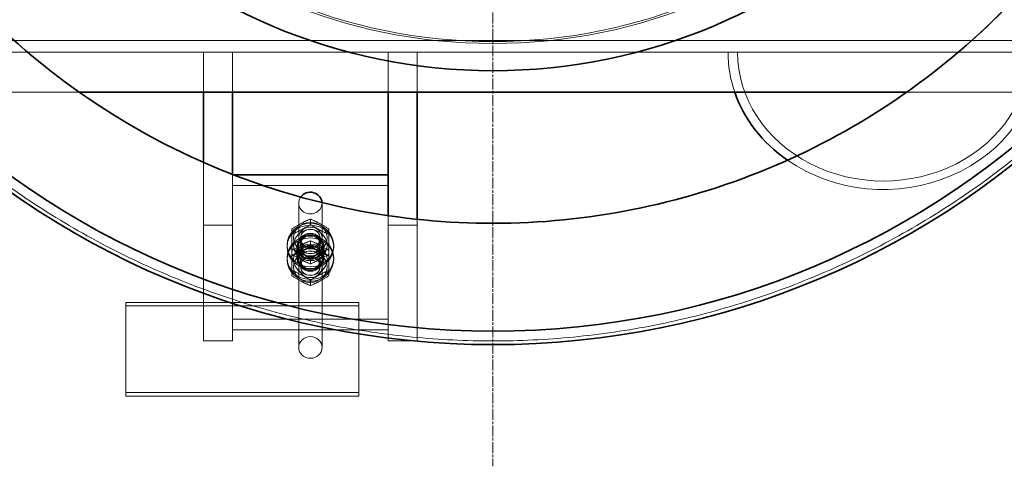
# Model space of a CAD drawing. Units: millimetres. Extents: x 252751 to 289095, y 158447 to 177607.
# Drawn here: x 264975 to 265482, y 166762 to 166992 of the extents above; entities that cross this region are included whole.
import ezdxf

# ---------------------------------------------------------------- set-up
doc = ezdxf.new("R2010")
doc.units = ezdxf.units.MM
doc.linetypes.add('CHAIN', pattern=[0.3543, 0.2362, -0.0295, 0.0591, -0.0295])
doc.linetypes.add('DASHED', pattern=[0])
doc.layers.add('Center Mark (ISO)', color=1, linetype='Continuous', lineweight=9, true_color=0xff0000)
doc.layers.add('Hidden (ISO)', color=1, linetype='DASHED', lineweight=18, true_color=0xff0000)
doc.layers.add('Visible (ISO)', color=7, linetype='Continuous', lineweight=35)

msp = doc.modelspace()

# ---------------------------------------------------------------- linework, layer by layer
at = {"layer": 'Center Mark (ISO)', "linetype": 'CHAIN', "ltscale": 23.990969}
msp.add_line((265219.11, 167751.92), (265219.11, 166761.92), dxfattribs=at)
at = {"layer": 'Hidden (ISO)', "ltscale": 13.189258}
for p, q in [((266222.01, 166980.92), (264449.11, 166980.92)), ((264449.11, 166974.92), (266222.01, 166974.92))]:
    msp.add_line(p, q, dxfattribs=at)
at = {"layer": 'Hidden (ISO)', "ltscale": 0.780448}
for p, q in [((265070.11, 166954.42), (265070.11, 166974.92)), ((265085.11, 166974.92), (265085.11, 166954.42)), ((265165.11, 166954.42), (265165.11, 166974.92)), ((265180.11, 166974.92), (265180.11, 166954.42))]:
    msp.add_line(p, q, dxfattribs=at)
at = {"layer": 'Hidden (ISO)', "ltscale": 13.034525}
msp.add_line((265006.06, 166954.42), (264332.17, 166954.42), dxfattribs=at)
at = {"layer": 'Hidden (ISO)', "ltscale": 13.167994}
msp.add_line((266249.11, 166954.42), (265432.17, 166954.42), dxfattribs=at)
at = {"layer": 'Hidden (ISO)', "ltscale": 1.231218}
msp.add_line((265070.11, 166885.91), (265070.11, 166918.25), dxfattribs=at)
at = {"layer": 'Hidden (ISO)', "ltscale": 0.994762}
msp.add_line((265085.11, 166912.04), (265085.11, 166885.91), dxfattribs=at)
at = {"layer": 'Hidden (ISO)', "ltscale": 0.013306}
msp.add_line((265085.47, 166911.9), (265085.11, 166911.9), dxfattribs=at)
at = {"layer": 'Hidden (ISO)', "ltscale": 3.045941}
for p, q in [((265085.11, 166906.33), (265165.11, 166906.33)), ((265085.11, 166837.63), (265165.11, 166837.63)), ((265165.11, 166832.06), (265085.11, 166832.06))]:
    msp.add_line(p, q, dxfattribs=at)
at = {"layer": 'Hidden (ISO)', "ltscale": 7.615002}
for p, q in [((265119.11, 166823.05), (265119.11, 166897.32)), ((265131.11, 166823.05), (265131.11, 166897.32))]:
    msp.add_line(p, q, dxfattribs=at)
at = {"layer": 'Hidden (ISO)', "ltscale": 0.189249}
msp.add_line((265165.11, 166885.91), (265165.11, 166890.89), dxfattribs=at)
at = {"layer": 'Hidden (ISO)', "ltscale": 6.092701}
for p, q in [((265070.11, 166826.48), (265070.11, 166885.91)), ((265085.11, 166885.91), (265085.11, 166826.48)), ((265165.11, 166826.48), (265165.11, 166885.91)), ((265180.11, 166885.91), (265180.11, 166826.48))]:
    msp.add_line(p, q, dxfattribs=at)
at = {"layer": 'Hidden (ISO)', "ltscale": 0.571033}
for p, q in [((265085.11, 166885.91), (265070.11, 166885.91)), ((265180.11, 166885.91), (265165.11, 166885.91)), ((265118.11, 166874.77), (265118.11, 166869.19)), ((265132.11, 166874.77), (265132.11, 166869.19)), ((265085.11, 166837.63), (265085.11, 166832.06)), ((265165.11, 166837.63), (265165.11, 166832.06)), ((265085.11, 166826.48), (265070.11, 166826.48)), ((265180.11, 166826.48), (265165.11, 166826.48))]:
    msp.add_line(p, q, dxfattribs=at)
at = {"layer": 'Hidden (ISO)', "ltscale": 0.276471}
for p, q in [((265125.11, 166886.39), (265125.11, 166889.08)), ((265125.11, 166875.25), (265125.11, 166877.94)), ((265115.61, 166871.11), (265115.61, 166873.81)), ((265134.61, 166871.11), (265134.61, 166873.81)), ((265125.11, 166866.02), (265125.11, 166868.71)), ((265115.61, 166859.97), (265115.61, 166862.67)), ((265134.61, 166859.97), (265134.61, 166862.67)), ((265125.11, 166854.88), (265125.11, 166857.57))]:
    msp.add_line(p, q, dxfattribs=at)
at = {"layer": 'Hidden (ISO)', "ltscale": 0.116883}
msp.add_line((265180.11, 166888.98), (265180.11, 166885.91), dxfattribs=at)
at = {"layer": 'Hidden (ISO)', "ltscale": 0.33901}
for p, q in [((265120.06, 166875.9), (265120.06, 166879.2)), ((265130.17, 166875.9), (265130.17, 166879.2)), ((265120.06, 166864.76), (265120.06, 166868.06)), ((265130.17, 166864.76), (265130.17, 166868.06))]:
    msp.add_line(p, q, dxfattribs=at)
at = {"layer": 'Hidden (ISO)', "ltscale": 0.095089}
for p, q in [((265113.11, 166874.77), (265113.11, 166875.69)), ((265118.61, 166874.77), (265118.61, 166875.69)), ((265131.61, 166874.77), (265131.61, 166875.69)), ((265137.11, 166874.77), (265137.11, 166875.69)), ((265113.11, 166868.27), (265113.11, 166869.19)), ((265118.61, 166868.27), (265118.61, 166869.19)), ((265131.61, 166868.27), (265131.61, 166869.19)), ((265137.11, 166868.27), (265137.11, 166869.19))]:
    msp.add_line(p, q, dxfattribs=at)
at = {"layer": 'Hidden (ISO)', "ltscale": 1.903676}
for p, q in [((265030.11, 166846.26), (265030.11, 166799.84)), ((265150.11, 166799.84), (265150.11, 166846.26))]:
    msp.add_line(p, q, dxfattribs=at)
at = {"layer": 'Hidden (ISO)', "ltscale": 4.568961}
for p, q in [((265150.11, 166846.26), (265030.11, 166846.26)), ((265030.11, 166844.4), (265150.11, 166844.4)), ((265030.11, 166799.84), (265150.11, 166799.84)), ((265150.11, 166797.98), (265030.11, 166797.98))]:
    msp.add_line(p, q, dxfattribs=at)
at = {"layer": 'Hidden (ISO)', "ltscale": 0.190278}
for p, q in [((265030.11, 166797.98), (265030.11, 166799.84)), ((265150.11, 166797.98), (265150.11, 166799.84))]:
    msp.add_line(p, q, dxfattribs=at)
at = {"layer": 'Hidden (ISO)', "ltscale": 12.971165}
msp.add_circle((265219.11, 167256.92), 277.5, dxfattribs=at)
at = {"layer": 'Hidden (ISO)', "ltscale": 12.924421}
msp.add_circle((265219.11, 167256.92), 276.5, dxfattribs=at)
at = {"layer": 'Hidden (ISO)', "ltscale": 0.897453}
msp.add_ellipse((265420.11, 166974.92), major_axis=(-80, 0), ratio=0.882353, start_param=0, end_param=0.294662, dxfattribs=at)
at = {"layer": 'Hidden (ISO)', "ltscale": 11.408782}
msp.add_ellipse((265420.11, 166974.92), major_axis=(-75.1, 0), ratio=0.882353, start_param=0, end_param=3.141593, dxfattribs=at)
at = {"layer": 'Hidden (ISO)', "ltscale": 6.812207}
msp.add_ellipse((265420.11, 166974.92), major_axis=(80, 0), ratio=0.882353, start_param=4.046739, end_param=6.283185, dxfattribs=at)
at = {"layer": 'Hidden (ISO)', "ltscale": 0.860718}
msp.add_ellipse((265125.11, 166897.32), major_axis=(-6, 0), ratio=0.928481, start_param=5.695723, end_param=9.463755, dxfattribs=at)
at = {"layer": 'Hidden (ISO)', "ltscale": 2.870726}
for centre in [(265125.11, 166875.69), (265125.11, 166874.77), (265125.11, 166869.19), (265125.11, 166868.27)]:
    msp.add_ellipse(centre, major_axis=(12, 0), ratio=0.928481, dxfattribs=at)
at = {"layer": 'Hidden (ISO)', "ltscale": 2.057325}
for centre in [(265125.11, 166879.41), (265125.11, 166875.69), (265125.11, 166868.27), (265125.11, 166864.55)]:
    msp.add_ellipse(centre, major_axis=(8.6, 0), ratio=0.928481, dxfattribs=at)
at = {"layer": 'Hidden (ISO)', "ltscale": 1.435364}
for centre in [(265125.11, 166879.41), (265125.11, 166875.69), (265125.11, 166868.27), (265125.11, 166864.55)]:
    msp.add_ellipse(centre, major_axis=(6, 0), ratio=0.928481, dxfattribs=at)
at = {"layer": 'Hidden (ISO)', "ltscale": 1.674549}
for centre in [(265125.11, 166874.77), (265125.11, 166869.19)]:
    msp.add_ellipse(centre, major_axis=(7, 0), ratio=0.928481, dxfattribs=at)
at = {"layer": 'Hidden (ISO)', "ltscale": 1.554931}
for centre in [(265125.11, 166875.69), (265125.11, 166874.77), (265125.11, 166869.19), (265125.11, 166868.27)]:
    msp.add_ellipse(centre, major_axis=(6.5, 0), ratio=0.928481, dxfattribs=at)
at = {"layer": 'Hidden (ISO)', "ltscale": 1.208757}
for centre in [(265125.11, 166879.2), (265125.11, 166875.9), (265125.11, 166868.06), (265125.11, 166864.76)]:
    msp.add_ellipse(centre, major_axis=(5.05, 0), ratio=0.928481, dxfattribs=at)
at = {"layer": 'Hidden (ISO)', "ltscale": 1.435313}
msp.add_ellipse((265125.11, 166823.05), major_axis=(-6, 0), ratio=0.928481, dxfattribs=at)
at = {"layer": 'Hidden (ISO)', "ltscale": 13.225507}
msp.add_open_spline([(265161.16, 166891.49), (265188.1, 166887.22), (265215.44, 166885.94), (265269.88, 166889.41), (265296.83, 166894.15), (265369.25, 166915.34), (265412.41, 166937.77), (265487.7, 166997.91), (265519.1, 167035.05), (265565.92, 167119.27), (265580.88, 167165.55), (265592.21, 167261.24), (265588.48, 167309.74), (265562.64, 167402.57), (265540.78, 167446.01), (265481.63, 167522.08), (265444.91, 167553.98), (265361.3, 167601.89), (265315.22, 167617.46), (265219.69, 167630.05), (265171.15, 167626.95), (265077.99, 167602.33), (265034.26, 167581.04), (264957.42, 167522.89), (264925.05, 167486.59), (264876.04, 167403.63), (264859.87, 167357.76), (264846.03, 167262.4), (264848.49, 167213.82), (264871.89, 167120.35), (264892.6, 167076.34), (264949.74, 166998.75), (264985.61, 166965.9), (265067.92, 166915.81), (265113.58, 166899.04), (265161.16, 166891.49)], degree=3, knots=[-233.174972, -233.174972, -233.174972, -233.174972, -224.991328, -224.991328, -216.807684, -216.807684, -202.35384, -202.35384, -187.899997, -187.899997, -173.446155, -173.446155, -158.992312, -158.992312, -144.538469, -144.538469, -130.084625, -130.084625, -115.63078, -115.63078, -101.176933, -101.176933, -86.723086, -86.723086, -72.269238, -72.269238, -57.815389, -57.815389, -43.361541, -43.361541, -28.907693, -28.907693, -14.453846, -14.453846, 0, 0, 0, 0], dxfattribs=at)
at = {"layer": 'Hidden (ISO)', "ltscale": 13.191692}
msp.add_open_spline([(265649.61, 167256.92), (265649.61, 167243.28), (265648.96, 167229.42), (265646.27, 167201.56), (265644.23, 167187.54), (265638.72, 167159.63), (265635.25, 167145.73), (265626.93, 167118.29), (265622.08, 167104.75), (265611.06, 167078.26), (265604.88, 167065.31), (265591.34, 167040.18), (265583.98, 167028), (265568.22, 167004.62), (265559.82, 166993.41), (265542.22, 166972.1), (265533.01, 166962), (265514.03, 166943.02), (265503.93, 166933.81), (265482.62, 166916.21), (265471.4, 166907.81), (265448.02, 166892.05), (265435.85, 166884.69), (265410.72, 166871.15), (265397.77, 166864.98), (265371.3, 166853.96), (265357.76, 166849.11), (265330.33, 166840.79), (265316.43, 166837.32), (265288.52, 166831.82), (265274.5, 166829.77), (265246.63, 166827.08), (265232.77, 166826.42), (265205.46, 166826.42), (265191.6, 166827.08), (265163.73, 166829.77), (265149.71, 166831.82), (265121.8, 166837.32), (265107.9, 166840.79), (265080.47, 166849.11), (265066.93, 166853.96), (265040.46, 166864.98), (265027.51, 166871.15), (265002.38, 166884.69), (264990.21, 166892.05), (264966.83, 166907.81), (264955.61, 166916.21), (264934.3, 166933.81), (264924.2, 166943.02), (264905.22, 166962), (264896.01, 166972.1), (264878.41, 166993.41), (264870.01, 167004.62), (264854.25, 167028), (264846.88, 167040.18), (264833.35, 167065.31), (264827.17, 167078.26), (264816.15, 167104.75), (264811.3, 167118.29), (264802.98, 167145.73), (264799.51, 167159.63), (264794, 167187.54), (264791.96, 167201.56), (264789.27, 167229.42), (264788.61, 167243.28), (264788.61, 167256.92)], degree=3, knots=[65.502392, 65.502392, 65.502392, 65.502392, 69.594994, 69.594994, 73.687596, 73.687596, 77.780199, 77.780199, 81.872801, 81.872801, 85.965403, 85.965403, 90.058005, 90.058005, 94.150607, 94.150607, 98.24321, 98.24321, 102.338406, 102.338406, 106.433603, 106.433603, 110.5288, 110.5288, 114.623997, 114.623997, 118.719193, 118.719193, 122.81439, 122.81439, 126.909587, 126.909587, 131.004784, 131.004784, 135.099981, 135.099981, 139.195177, 139.195177, 143.290374, 143.290374, 147.385571, 147.385571, 151.480768, 151.480768, 155.575964, 155.575964, 159.671161, 159.671161, 163.766358, 163.766358, 167.85896, 167.85896, 171.951562, 171.951562, 176.044165, 176.044165, 180.136767, 180.136767, 184.229369, 184.229369, 188.321971, 188.321971, 192.414573, 192.414573, 196.507176, 196.507176, 196.507176, 196.507176], dxfattribs=at)
at = {"layer": 'Hidden (ISO)', "ltscale": 0.42399}
for points in [[(265115.61, 166883.99), (265120.36, 166887.13), (265125.11, 166889.08)], [(265125.11, 166886.39), (265120.36, 166883.25), (265115.61, 166881.29)], [(265125.11, 166889.08), (265129.86, 166887.13), (265134.61, 166883.99)], [(265134.61, 166881.29), (265129.86, 166883.25), (265125.11, 166886.39)], [(265115.61, 166873.81), (265115.61, 166879.49), (265115.61, 166883.99)], [(265134.61, 166883.99), (265134.61, 166879.49), (265134.61, 166873.81)], [(265115.61, 166872.85), (265120.36, 166875.98), (265125.11, 166877.94)], [(265125.11, 166875.25), (265120.36, 166872.11), (265115.61, 166870.15)], [(265125.11, 166877.94), (265129.86, 166875.98), (265134.61, 166872.85)], [(265134.61, 166870.15), (265129.86, 166872.11), (265125.11, 166875.25)], [(265125.11, 166868.71), (265120.36, 166871.85), (265115.61, 166873.81)], [(265115.61, 166871.11), (265120.36, 166867.97), (265125.11, 166866.02)], [(265134.61, 166873.81), (265129.86, 166871.85), (265125.11, 166868.71)], [(265125.11, 166866.02), (265129.86, 166867.97), (265134.61, 166871.11)], [(265125.11, 166857.57), (265120.36, 166860.71), (265115.61, 166862.67)], [(265115.61, 166859.97), (265120.36, 166856.83), (265125.11, 166854.88)], [(265134.61, 166862.67), (265129.86, 166860.71), (265125.11, 166857.57)], [(265125.11, 166854.88), (265129.86, 166856.83), (265134.61, 166859.97)]]:
    msp.add_rational_spline(points, [1, 1.15470053838, 1], degree=2, dxfattribs=at)
at = {"layer": 'Hidden (ISO)', "ltscale": 0.342516}
for points, weights in [([(265115.61, 166862.67), (265115.61, 166867.46), (265115.61, 166871.11)], [1, 1.12754582623, 1.04477644659]), ([(265134.61, 166871.11), (265134.61, 166867.46), (265134.61, 166862.67)], [1.04477644659, 1.12754582623, 1])]:
    msp.add_rational_spline(points, weights, degree=2, dxfattribs=at)
at = {"layer": 'Visible (ISO)'}
for p, q in [((265432.17, 166954.42), (265006.06, 166954.42)), ((265070.11, 166918.25), (265070.11, 166954.42)), ((265085.11, 166954.42), (265085.11, 166912.04)), ((265165.11, 166890.89), (265165.11, 166954.42)), ((265180.11, 166954.42), (265180.11, 166888.98)), ((265165.11, 166911.9), (265085.47, 166911.9))]:
    msp.add_line(p, q, dxfattribs=at)
for radius in [432.4, 425.5, 291.5]:
    msp.add_circle((265219.11, 167256.92), radius, dxfattribs=at)
for centre, major_axis, ratio, start_param, end_param in [((265420.11, 166974.92), (-80, 0), 0.882353, 0.294662, 0.905146), ((265125.11, 166897.32), (6, 0), 0.928481, 0.038977, 2.554131)]:
    msp.add_ellipse(centre, major_axis=major_axis, ratio=ratio, start_param=start_param, end_param=end_param, dxfattribs=at)
msp.add_open_spline([(265161.16, 166891.49), (265134.22, 166895.76), (265107.83, 166903), (265057.13, 166923.15), (265032.97, 166936), (264970.66, 166978.55), (264936.56, 167013.23), (264883.58, 167093.72), (264865.2, 167138.75), (264846.74, 167233.33), (264846.83, 167281.96), (264865.66, 167376.47), (264884.21, 167421.43), (264937.51, 167501.7), (264971.74, 167536.26), (265051.52, 167590.29), (265096.31, 167609.26), (265190.63, 167628.96), (265239.27, 167629.5), (265334.01, 167611.92), (265379.21, 167593.96), (265460.18, 167541.72), (265495.18, 167507.94), (265550.25, 167428.88), (265569.81, 167384.34), (265590.74, 167290.29), (265591.93, 167241.66), (265575.59, 167146.7), (265558.22, 167101.27), (265507.05, 167019.62), (265473.74, 166984.18), (265395.4, 166928.07), (265351.12, 166907.93), (265257.35, 166885.76), (265208.75, 166883.94), (265161.16, 166891.49)], degree=3, knots=[-233.174972, -233.174972, -233.174972, -233.174972, -224.991328, -224.991328, -216.807684, -216.807684, -202.35384, -202.35384, -187.899997, -187.899997, -173.446155, -173.446155, -158.992312, -158.992312, -144.538469, -144.538469, -130.084625, -130.084625, -115.630779, -115.630779, -101.176933, -101.176933, -86.723086, -86.723086, -72.269238, -72.269238, -57.815389, -57.815389, -43.361541, -43.361541, -28.907693, -28.907693, -14.453846, -14.453846, 0, 0, 0, 0], dxfattribs=at)

doc.saveas('drawing.dxf')
